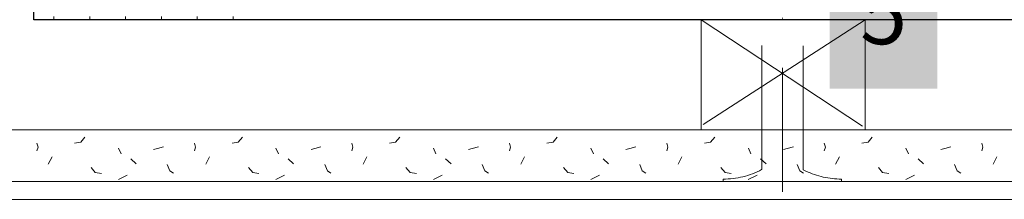
# Model space of a CAD drawing. Units: metres. Extents: x 46 to 1816, y 582 to 1418.
# Drawn here: x 620 to 858, y 706 to 749 of the extents above; entities that cross this region are included whole.
import ezdxf

# ---------------------------------------------------------------- set-up
doc = ezdxf.new("R2010")
doc.units = ezdxf.units.M
doc.header["$LTSCALE"] = 100
doc.header["$MEASUREMENT"] = 0
doc.linetypes.add('dashdot', pattern=[0.52, 0.3, -0.12, 0, -0.1])
for name, color, linetype in [('01 Konstruktion', 7, 'Continuous'), ('02 Foamglas', 7, 'Continuous'), ('03 Verkleidung _ Böden', 7, 'Continuous'), ('04 Legende', 7, 'Continuous'), ('05 Abdichtungen _ Trennlagen', 7, 'Continuous'), ('06 Spezielles', 7, 'Continuous')]:
    doc.layers.add(name, color=color, linetype=linetype)
doc.styles.add('ERSTELLTER_STIL_1', font='arial.ttf')

# ---------------------------------------------------------------- blocks, each defined once
blk = doc.blocks.new('*X3')
at = {"layer": '02 Foamglas', "color": 30, "linetype": 'Continuous', "lineweight": 0}
for p, q in [((628.09, 749.22), (628.09, 750)), ((636.75, 749.22), (636.75, 750)), ((645.41, 749.22), (645.41, 750)), ((654.07, 749.22), (654.07, 750)), ((662.73, 749.22), (662.73, 750)), ((671.43, 749.22), (671.43, 750))]:
    blk.add_line(p, q, dxfattribs=at)
blk = doc.blocks.new('*X5')
at = {"layer": '01 Konstruktion', "color": 9, "linetype": 'Continuous', "lineweight": 0}
for p, q in [((635.59, 720.79), (634.57, 719.61)), ((673.63, 720.79), (672.61, 719.61)), ((711.67, 720.79), (710.65, 719.61)), ((749.71, 720.79), (748.69, 719.61)), ((787.74, 720.79), (786.72, 719.61)), ((825.78, 720.79), (824.76, 719.61)), ((624.01, 719.35), (624.27, 718.36)), ((624.27, 718.36), (624.01, 717.5)), ((634.57, 719.61), (633.09, 719.35)), ((654.58, 718.41), (653.1, 718.07)), ((662.05, 719.35), (662.31, 718.36)), ((662.31, 718.36), (662.05, 717.5)), ((672.61, 719.61), (671.13, 719.35)), ((692.62, 718.41), (691.13, 718.07)), ((700.09, 719.35), (700.35, 718.36)), ((700.35, 718.36), (700.09, 717.5)), ((710.65, 719.61), (709.17, 719.35)), ((730.66, 718.41), (729.17, 718.07)), ((738.12, 719.35), (738.39, 718.36)), ((738.39, 718.36), (738.12, 717.5)), ((748.69, 719.61), (747.21, 719.35)), ((768.7, 718.41), (767.21, 718.07)), ((776.16, 719.35), (776.42, 718.36)), ((776.42, 718.36), (776.16, 717.5)), ((786.72, 719.61), (785.24, 719.35)), ((806.73, 718.41), (805.25, 718.07)), ((814.2, 719.35), (814.46, 718.36)), ((814.46, 718.36), (814.2, 717.5)), ((824.76, 719.61), (823.28, 719.35)), ((844.77, 718.41), (843.29, 718.07)), ((852.24, 719.35), (852.5, 718.36)), ((852.5, 718.36), (852.24, 717.5)), ((626.75, 714.28), (627.65, 716.01)), ((643.72, 718.14), (644.32, 716.72)), ((653.1, 718.07), (652.18, 717.81)), ((664.79, 714.28), (665.69, 716.01)), ((681.75, 718.14), (682.35, 716.72)), ((691.13, 718.07), (690.22, 717.81)), ((702.83, 714.28), (703.73, 716.01)), ((719.79, 718.14), (720.39, 716.72)), ((729.17, 718.07), (728.26, 717.81)), ((740.87, 714.28), (741.77, 716.01)), ((757.83, 718.14), (758.43, 716.72)), ((767.21, 718.07), (766.29, 717.81)), ((778.9, 714.28), (779.81, 716.01)), ((795.87, 718.14), (796.47, 716.72)), ((805.25, 718.07), (804.33, 717.81)), ((816.94, 714.28), (817.84, 716.01)), ((833.91, 718.14), (834.51, 716.72)), ((843.29, 718.07), (842.37, 717.81)), ((854.98, 714.28), (855.88, 716.01)), ((646.65, 715.53), (647.96, 714.34)), ((655.48, 714.21), (656.13, 712.65)), ((684.69, 715.53), (686, 714.34)), ((693.52, 714.21), (694.17, 712.65)), ((722.72, 715.53), (724.04, 714.34)), ((731.56, 714.21), (732.21, 712.65)), ((760.76, 715.53), (762.08, 714.34)), ((769.6, 714.21), (770.24, 712.65)), ((798.8, 715.53), (800.12, 714.34)), ((807.63, 714.21), (808.28, 712.65)), ((836.84, 715.53), (838.15, 714.34)), ((845.67, 714.21), (846.32, 712.65)), ((637.07, 713.42), (638.09, 712.24)), ((638.09, 712.24), (639.57, 711.98)), ((645.79, 711.63), (643.69, 710.58)), ((656.13, 712.65), (656.98, 712.1)), ((675.11, 713.42), (676.13, 712.24)), ((676.13, 712.24), (677.61, 711.98)), ((683.83, 711.63), (681.73, 710.58)), ((694.17, 712.65), (695.02, 712.1)), ((713.15, 713.42), (714.17, 712.24)), ((714.17, 712.24), (715.65, 711.98)), ((721.87, 711.63), (719.76, 710.58)), ((732.21, 712.65), (733.06, 712.1)), ((751.19, 713.42), (752.21, 712.24)), ((752.21, 712.24), (753.69, 711.98)), ((759.91, 711.63), (757.8, 710.58)), ((770.24, 712.65), (771.1, 712.1)), ((789.22, 713.42), (790.24, 712.24)), ((790.24, 712.24), (791.73, 711.98)), ((797.95, 711.63), (795.84, 710.58)), ((808.28, 712.65), (809.14, 712.1)), ((827.26, 713.42), (828.28, 712.24)), ((828.28, 712.24), (829.76, 711.98)), ((835.99, 711.63), (833.88, 710.58)), ((846.32, 712.65), (847.17, 712.1))]:
    blk.add_line(p, q, dxfattribs=at)
blk = doc.blocks.new('5')
at = {"layer": '04 Legende', "linetype": 'Continuous', "lineweight": 0}
blk.add_hatch(color=18, dxfattribs=at).paths.add_polyline_path([(0, 0), (26, 0), (26, 26), (0, 26)], flags=0)
at = {"color": 255, "linetype": 'Continuous', "lineweight": 20, "insert": (13, 6.1), "char_height": 15, "attachment_point": 8, "style": 'ERSTELLTER_STIL_1'}
blk.add_mtext('{5}', dxfattribs=at)

msp = doc.modelspace()

# ---------------------------------------------------------------- linework, layer by layer
at = {"layer": '02 Foamglas', "color": 30, "linetype": 'Continuous', "lineweight": 25}
for p, q in [((623.23, 749.22), (623.23, 909.22)), ((1073.23, 749.22), (623.23, 749.22))]:
    msp.add_line(p, q, dxfattribs=at)
at = {"layer": '03 Verkleidung _ Böden', "color": 32, "linetype": 'Continuous', "lineweight": 18}
for p, q in [((784.44, 749.22), (824.11, 749.22)), ((784.44, 722.53), (784.44, 749.22)), ((824.11, 749.22), (824.11, 722.53)), ((824.11, 722.53), (784.44, 722.53))]:
    msp.add_line(p, q, dxfattribs=at)
at = {"layer": '03 Verkleidung _ Böden', "color": 32, "linetype": 'Continuous', "lineweight": 0}
for p, q in [((784.44, 749.22), (823.43, 723.47)), ((824.11, 749.22), (784.9, 723.85))]:
    msp.add_line(p, q, dxfattribs=at)
at = {"layer": '05 Abdichtungen _ Trennlagen', "color": 18, "linetype": 'Continuous', "lineweight": 0}
for p, q in [((66.25, 722.53), (1252.56, 722.53)), ((66.25, 710.03), (1252.56, 710.03)), ((66.25, 705.74), (1252.56, 705.74))]:
    msp.add_line(p, q, dxfattribs=at)
at = {"layer": '06 Spezielles', "color": 5, "linetype": 'dashdot', "lineweight": 0}
for p, q in [((804.07, 707.53), (804.07, 996.55)), ((799.07, 712.94), (799.07, 969.26)), ((809.07, 712.92), (809.07, 969.26)), ((809.07, 712.92), (809.76, 712.59)), ((789.76, 710.64), (789.76, 710.03)), ((818.37, 710.03), (789.76, 710.03)), ((818.37, 710.64), (818.37, 710.03))]:
    msp.add_line(p, q, dxfattribs=at)
for centre, start, end in [((789.76, 730.64), 270, 297.7239), ((818.37, 730.64), 244.5031, 270)]:
    msp.add_arc(centre, 20, start, end, dxfattribs=at)

# ---------------------------------------------------------------- block references
at = {"layer": '01 Konstruktion', "color": 9, "linetype": 'Continuous', "lineweight": 0}
msp.add_blockref('*X5', (0, 0), dxfattribs=at)
at = {"layer": '02 Foamglas', "color": 30, "linetype": 'Continuous', "lineweight": 0}
msp.add_blockref('*X3', (0, 0), dxfattribs=at)
at = {"layer": '04 Legende', "color": 3, "linetype": 'Continuous', "lineweight": 0}
msp.add_blockref('5', (815.53, 732.5), dxfattribs=at)

doc.saveas('drawing.dxf')
